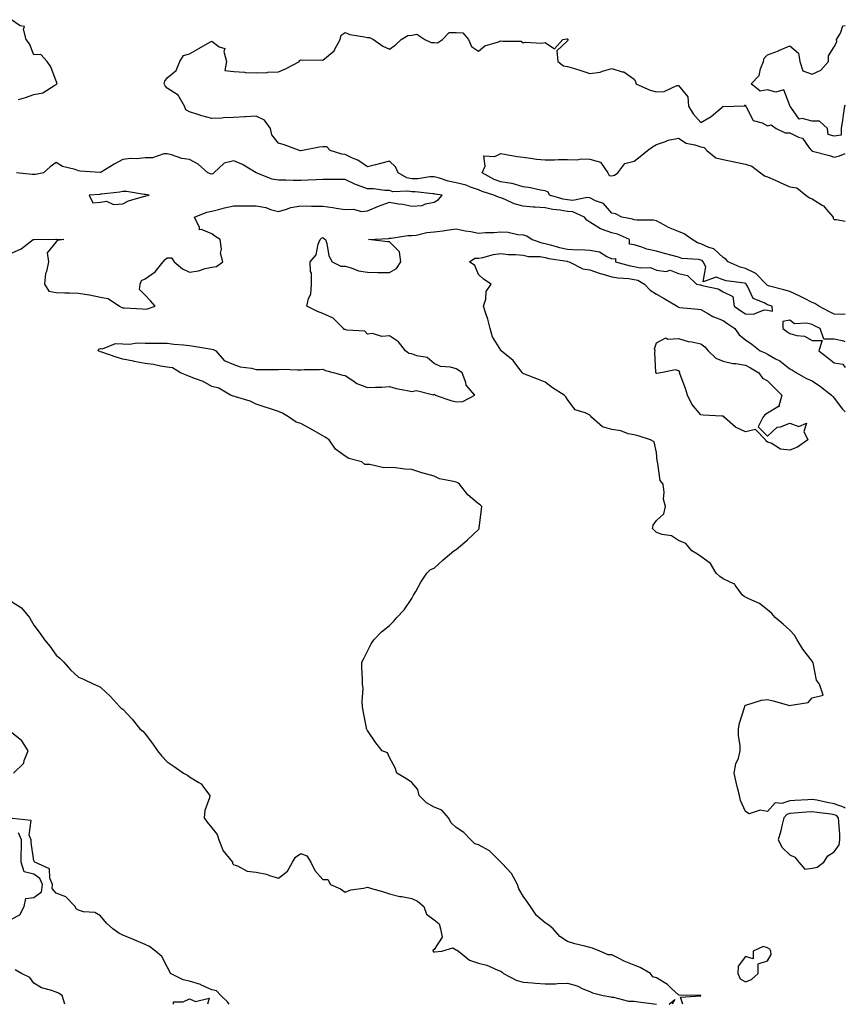
# Model space of a CAD drawing. Units: inches. Extents: x 1010723 to 1013363, y 7221338 to 7223978.
# Drawn here: x 1012992 to 1013363, y 7221338 to 7221781 of the extents above; entities that cross this region are included whole.
import ezdxf

# ---------------------------------------------------------------- set-up
doc = ezdxf.new("R2010")
doc.units = ezdxf.units.IN
doc.header["$MEASUREMENT"] = 0
doc.layers.add('Contour_10107221', color=7, linetype='Continuous', true_color=0x092aa8)

msp = doc.modelspace()

# ---------------------------------------------------------------- linework, layer by layer
at = {"layer": 'Contour_10107221'}
for points in [[(1012991.07, 7221744.93, 3087), (1012994.22, 7221745.75, 3087), (1012998.05, 7221747.13, 3087), (1013002.02, 7221747.96, 3087), (1013007.48, 7221751.35, 3087), (1013008.05, 7221751.59, 3087), (1013008.26, 7221751.72, 3087), (1013008.41, 7221751.92, 3087), (1013008.52, 7221752.39, 3087), (1013008.05, 7221753.07, 3087), (1013005.72, 7221759.6, 3087), (1013004.09, 7221761.92, 3087), (1013001.2, 7221765.08, 3087), (1012998.05, 7221764.99, 3087), (1012996.07, 7221769.95, 3087), (1012994.63, 7221771.92, 3087), (1012993.37, 7221776.59, 3087), (1012993.79, 7221777.66, 3087), (1012991.95, 7221778.03, 3087), (1012988.05, 7221780.79, 3087)], [(1013363, 7221742.4, 3086), (1013362.7, 7221741.92, 3086), (1013362.02, 7221737.96, 3086), (1013361.75, 7221735.63, 3086), (1013361.19, 7221731.92, 3086), (1013361.11, 7221728.87, 3086), (1013358.05, 7221728.46, 3086), (1013355.28, 7221729.15, 3086), (1013354.92, 7221731.92, 3086), (1013351.32, 7221735.18, 3086), (1013348.05, 7221735.2, 3086), (1013343.55, 7221736.41, 3086), (1013342.26, 7221736.12, 3086), (1013338.56, 7221741.41, 3086), (1013338.11, 7221741.92, 3086), (1013338.12, 7221742, 3086), (1013338.05, 7221742.21, 3086), (1013335.39, 7221749.26, 3086), (1013331.76, 7221748.21, 3086), (1013328.05, 7221749.26, 3086), (1013324.77, 7221748.64, 3086), (1013320.65, 7221751.92, 3086), (1013324.33, 7221755.65, 3086), (1013324.86, 7221758.72, 3086), (1013326.17, 7221761.92, 3086), (1013326.52, 7221763.46, 3086), (1013328.05, 7221765.05, 3086), (1013332.93, 7221766.8, 3086), (1013333.12, 7221766.86, 3086), (1013338.05, 7221769.09, 3086), (1013341.88, 7221765.75, 3086), (1013342.49, 7221761.92, 3086), (1013343.95, 7221757.82, 3086), (1013348.05, 7221756.33, 3086), (1013351.92, 7221758.05, 3086), (1013355.39, 7221761.92, 3086), (1013355.41, 7221764.56, 3086), (1013358.05, 7221768.56, 3086), (1013359.12, 7221770.85, 3086), (1013359.03, 7221771.92, 3086), (1013360.82, 7221774.69, 3086), (1013361.88, 7221778.09, 3086), (1013363, 7221778.12, 3086)], [(1013289.97, 7221338, 3086), (1013288.81, 7221341.16, 3086), (1013297.91, 7221341.78, 3086), (1013298.05, 7221341.88, 3086), (1013298.09, 7221341.92, 3086), (1013298.07, 7221341.94, 3086), (1013298.05, 7221341.94, 3086), (1013298.01, 7221341.96, 3086), (1013288.27, 7221342.13, 3086), (1013288.05, 7221342.29, 3086), (1013284.8, 7221345.16, 3086), (1013282.96, 7221346.84, 3086), (1013278.05, 7221349.97, 3086), (1013276.47, 7221350.34, 3086), (1013275.34, 7221351.92, 3086), (1013270.75, 7221354.62, 3086), (1013268.05, 7221355.61, 3086), (1013263.58, 7221357.45, 3086), (1013261.32, 7221358.66, 3086), (1013258.05, 7221360.24, 3086), (1013256.35, 7221360.22, 3086), (1013252.65, 7221361.92, 3086), (1013249.37, 7221363.25, 3086), (1013248.05, 7221363.5, 3086), (1013245.85, 7221364.11, 3086), (1013241.39, 7221365.26, 3086), (1013238.05, 7221366.22, 3086), (1013234.62, 7221368.48, 3086), (1013231.62, 7221371.92, 3086), (1013229.69, 7221373.56, 3086), (1013228.05, 7221374.65, 3086), (1013224.08, 7221377.94, 3086), (1013221.36, 7221381.92, 3086), (1013220.12, 7221383.99, 3086), (1013218.05, 7221386.61, 3086), (1013216.12, 7221389.99, 3086), (1013215.63, 7221391.92, 3086), (1013212.9, 7221396.76, 3086), (1013208.61, 7221401.37, 3086), (1013208.1, 7221401.92, 3086), (1013208.08, 7221401.96, 3086), (1013208.05, 7221401.98, 3086), (1013203.08, 7221406.94, 3086), (1013202.98, 7221406.98, 3086), (1013198.05, 7221409.77, 3086), (1013196.36, 7221410.22, 3086), (1013194.62, 7221411.92, 3086), (1013191.4, 7221415.26, 3086), (1013188.05, 7221417.51, 3086), (1013185.78, 7221419.65, 3086), (1013184.56, 7221421.92, 3086), (1013181.46, 7221425.32, 3086), (1013178.05, 7221426.67, 3086), (1013174.68, 7221428.54, 3086), (1013171.32, 7221431.92, 3086), (1013170.71, 7221434.58, 3086), (1013168.05, 7221437.8, 3086), (1013165.6, 7221439.46, 3086), (1013161.23, 7221441.92, 3086), (1013160.5, 7221444.38, 3086), (1013158.05, 7221448.93, 3086), (1013157.16, 7221451.02, 3086), (1013154.64, 7221451.92, 3086), (1013151.78, 7221455.65, 3086), (1013148.05, 7221461.2, 3086), (1013147.82, 7221461.69, 3086), (1013147.7, 7221461.92, 3086), (1013147.64, 7221462.33, 3086), (1013146.12, 7221469.99, 3086), (1013145.9, 7221471.92, 3086), (1013145.74, 7221474.22, 3086), (1013146.12, 7221479.99, 3086), (1013145.91, 7221481.92, 3086), (1013145.82, 7221484.15, 3086), (1013145.58, 7221489.44, 3086), (1013145.48, 7221491.92, 3086), (1013146.4, 7221493.58, 3086), (1013148.05, 7221496.8, 3086), (1013149.78, 7221500.18, 3086), (1013150.96, 7221501.92, 3086), (1013154.42, 7221505.55, 3086), (1013158.05, 7221508.37, 3086), (1013159.79, 7221510.18, 3086), (1013161.35, 7221511.92, 3086), (1013164.59, 7221515.38, 3086), (1013168.05, 7221520.49, 3086), (1013168.56, 7221521.41, 3086), (1013168.81, 7221521.92, 3086), (1013169.83, 7221523.7, 3086), (1013172.07, 7221527.9, 3086), (1013174.73, 7221531.92, 3086), (1013176.44, 7221533.54, 3086), (1013178.05, 7221534.07, 3086), (1013182.07, 7221537.9, 3086), (1013186.9, 7221541.92, 3086), (1013187.61, 7221542.35, 3086), (1013188.05, 7221542.49, 3086), (1013191.91, 7221545.77, 3086), (1013193.15, 7221546.82, 3086), (1013198.05, 7221551.53, 3086), (1013198.25, 7221551.72, 3086), (1013198.3, 7221551.92, 3086), (1013198.33, 7221552.19, 3086), (1013199.34, 7221560.63, 3086), (1013199.47, 7221561.92, 3086), (1013198.74, 7221562.6, 3086), (1013198.05, 7221563.11, 3086), (1013193.22, 7221567.08, 3086), (1013189.47, 7221571.92, 3086), (1013188.66, 7221572.53, 3086), (1013188.05, 7221572.74, 3086), (1013186.85, 7221573.13, 3086), (1013180.52, 7221574.38, 3086), (1013178.05, 7221575.55, 3086), (1013173.1, 7221576.86, 3086), (1013173.01, 7221576.88, 3086), (1013168.05, 7221578.54, 3086), (1013164.82, 7221578.7, 3086), (1013160.7, 7221579.26, 3086), (1013158.05, 7221579.42, 3086), (1013155.42, 7221579.28, 3086), (1013149.18, 7221580.79, 3086), (1013148.05, 7221580.69, 3086), (1013146.9, 7221580.77, 3086), (1013145.52, 7221581.92, 3086), (1013139.65, 7221583.52, 3086), (1013138.05, 7221584.46, 3086), (1013133.77, 7221587.64, 3086), (1013130.82, 7221591.92, 3086), (1013129.13, 7221593.01, 3086), (1013128.05, 7221593.66, 3086), (1013124.07, 7221595.9, 3086), (1013122.78, 7221596.65, 3086), (1013118.05, 7221599.21, 3086), (1013115.99, 7221599.85, 3086), (1013113.01, 7221601.92, 3086), (1013109.91, 7221603.78, 3086), (1013108.05, 7221604.54, 3086), (1013104.09, 7221605.88, 3086), (1013102.54, 7221606.41, 3086), (1013098.05, 7221607.94, 3086), (1013095.34, 7221609.21, 3086), (1013088.78, 7221611.18, 3086), (1013088.05, 7221611.45, 3086), (1013087.65, 7221611.53, 3086), (1013086.47, 7221611.92, 3086), (1013081.26, 7221615.14, 3086), (1013078.05, 7221615.83, 3086), (1013074.17, 7221618.05, 3086), (1013070.76, 7221619.21, 3086), (1013068.05, 7221620.36, 3086), (1013066.93, 7221620.79, 3086), (1013064.04, 7221621.92, 3086), (1013060.33, 7221624.21, 3086), (1013058.05, 7221624.48, 3086), (1013055.06, 7221624.91, 3086), (1013051.87, 7221625.73, 3086), (1013048.05, 7221626.12, 3086), (1013043.2, 7221627.06, 3086), (1013042.81, 7221627.17, 3086), (1013038.05, 7221628.19, 3086), (1013035.08, 7221628.95, 3086), (1013028.69, 7221631.28, 3086), (1013028.05, 7221631.47, 3086), (1013027.73, 7221631.61, 3086), (1013027.04, 7221631.92, 3086), (1013027.29, 7221632.68, 3086), (1013028.05, 7221632.86, 3086), (1013028.85, 7221632.72, 3086), (1013034.78, 7221635.18, 3086), (1013038.05, 7221635.01, 3086), (1013040.99, 7221634.85, 3086), (1013044.49, 7221635.47, 3086), (1013048.05, 7221635.36, 3086), (1013051.49, 7221635.36, 3086), (1013054.64, 7221635.32, 3086), (1013058.05, 7221635.32, 3086), (1013061.05, 7221634.93, 3086), (1013065.38, 7221634.6, 3086), (1013068.05, 7221634.28, 3086), (1013070.06, 7221633.93, 3086), (1013077.16, 7221632.8, 3086), (1013078.05, 7221632.66, 3086), (1013078.63, 7221632.51, 3086), (1013079.94, 7221631.92, 3086), (1013083.6, 7221627.47, 3086), (1013088.05, 7221625.73, 3086), (1013090.83, 7221624.71, 3086), (1013095.91, 7221624.05, 3086), (1013098.05, 7221623.5, 3086), (1013099.66, 7221623.54, 3086), (1013106.46, 7221623.5, 3086), (1013108.05, 7221623.54, 3086), (1013109.72, 7221623.6, 3086), (1013116.66, 7221623.31, 3086), (1013118.05, 7221623.37, 3086), (1013119.68, 7221623.54, 3086), (1013126.55, 7221623.42, 3086), (1013128.05, 7221623.66, 3086), (1013129.18, 7221623.05, 3086), (1013133.26, 7221621.92, 3086), (1013137.01, 7221620.88, 3086), (1013138.05, 7221620.77, 3086), (1013141.46, 7221618.52, 3086), (1013143.27, 7221617.15, 3086), (1013148.05, 7221615.32, 3086), (1013151.69, 7221615.55, 3086), (1013154.51, 7221615.46, 3086), (1013158.05, 7221615.77, 3086), (1013161, 7221614.87, 3086), (1013165.93, 7221614.05, 3086), (1013168.05, 7221613.52, 3086), (1013170.19, 7221614.05, 3086), (1013177.84, 7221612.13, 3086), (1013178.05, 7221612.41, 3086), (1013178.4, 7221612.27, 3086), (1013178.53, 7221611.92, 3086), (1013185.65, 7221609.52, 3086), (1013188.05, 7221608.87, 3086), (1013190.94, 7221609.03, 3086), (1013196.39, 7221611.92, 3086), (1013192.54, 7221616.41, 3086), (1013192.39, 7221617.58, 3086), (1013190.75, 7221621.92, 3086), (1013189.15, 7221623.03, 3086), (1013188.05, 7221623.8, 3086), (1013185.5, 7221624.46, 3086), (1013180.97, 7221624.83, 3086), (1013178.05, 7221626.12, 3086), (1013174.97, 7221628.83, 3086), (1013170.36, 7221629.62, 3086), (1013168.05, 7221630.51, 3086), (1013166.74, 7221630.61, 3086), (1013165.16, 7221631.92, 3086), (1013162.09, 7221635.96, 3086), (1013158.05, 7221638.6, 3086), (1013154.51, 7221638.38, 3086), (1013150.3, 7221639.67, 3086), (1013148.05, 7221639.34, 3086), (1013146.88, 7221640.75, 3086), (1013138.76, 7221641.2, 3086), (1013138.05, 7221641.47, 3086), (1013137.64, 7221641.51, 3086), (1013137.34, 7221641.92, 3086), (1013132.65, 7221646.53, 3086), (1013128.05, 7221648.68, 3086), (1013125.67, 7221649.54, 3086), (1013120.89, 7221651.92, 3086), (1013121.57, 7221655.44, 3086), (1013122.61, 7221657.35, 3086), (1013122.95, 7221661.92, 3086), (1013122.91, 7221666.78, 3086), (1013122.49, 7221667.49, 3086), (1013122.39, 7221671.92, 3086), (1013124.96, 7221675.01, 3086), (1013125.9, 7221679.77, 3086), (1013126.77, 7221681.92, 3086), (1013127.41, 7221682.56, 3086), (1013128.05, 7221682.78, 3086), (1013128.53, 7221682.41, 3086), (1013129.21, 7221681.92, 3086), (1013129.78, 7221680.2, 3086), (1013130.71, 7221674.58, 3086), (1013132.14, 7221671.92, 3086), (1013136.09, 7221669.95, 3086), (1013138.05, 7221669.91, 3086), (1013140.71, 7221669.26, 3086), (1013144.05, 7221667.92, 3086), (1013148.05, 7221667.27, 3086), (1013152.8, 7221667.17, 3086), (1013153.28, 7221667.15, 3086), (1013158.05, 7221667.06, 3086), (1013161.08, 7221668.89, 3086), (1013163.08, 7221671.92, 3086), (1013162.47, 7221676.33, 3086), (1013158.05, 7221680.92, 3086), (1013157.07, 7221680.94, 3086), (1013148.55, 7221681.92, 3086), (1013157.52, 7221682.45, 3086), (1013158.05, 7221682.56, 3086), (1013158.68, 7221682.56, 3086), (1013166.24, 7221683.72, 3086), (1013168.05, 7221683.7, 3086), (1013170.03, 7221683.89, 3086), (1013174.83, 7221685.14, 3086), (1013178.05, 7221685.38, 3086), (1013182.01, 7221685.88, 3086), (1013183.78, 7221686.18, 3086), (1013188.05, 7221686.69, 3086), (1013192.01, 7221685.88, 3086), (1013194.51, 7221685.47, 3086), (1013198.05, 7221684.79, 3086), (1013201.18, 7221685.05, 3086), (1013204.86, 7221685.1, 3086), (1013208.05, 7221685.42, 3086), (1013211.36, 7221685.22, 3086), (1013215.77, 7221684.21, 3086), (1013218.05, 7221684.03, 3086), (1013219.79, 7221683.66, 3086), (1013222.17, 7221681.92, 3086), (1013226.54, 7221680.4, 3086), (1013228.05, 7221680.16, 3086), (1013230.4, 7221679.56, 3086), (1013234.45, 7221678.33, 3086), (1013238.05, 7221677.53, 3086), (1013242.66, 7221677.31, 3086), (1013243.58, 7221677.45, 3086), (1013248.05, 7221677.12, 3086), (1013252.51, 7221676.39, 3086), (1013255.7, 7221674.28, 3086), (1013258.05, 7221673.31, 3086), (1013259.58, 7221673.44, 3086), (1013259.57, 7221671.92, 3086), (1013266.21, 7221670.08, 3086), (1013268.05, 7221669.79, 3086), (1013270.76, 7221669.21, 3086), (1013275.41, 7221669.28, 3086), (1013278.05, 7221668.21, 3086), (1013282.37, 7221667.6, 3086), (1013284.28, 7221668.15, 3086), (1013288.05, 7221666.59, 3086), (1013291.95, 7221665.81, 3086), (1013296.1, 7221661.92, 3086), (1013297.72, 7221661.59, 3086), (1013298.05, 7221661.55, 3086), (1013298.65, 7221661.31, 3086), (1013305.83, 7221659.69, 3086), (1013308.05, 7221658.38, 3086), (1013312.37, 7221656.24, 3086), (1013313.08, 7221651.92, 3086), (1013315.95, 7221649.81, 3086), (1013318.05, 7221648.44, 3086), (1013321.67, 7221648.31, 3086), (1013326.49, 7221650.36, 3086), (1013328.05, 7221650.18, 3086), (1013330.2, 7221649.77, 3086), (1013330.15, 7221651.92, 3086), (1013328.49, 7221652.37, 3086), (1013328.05, 7221652.49, 3086), (1013326.57, 7221653.4, 3086), (1013321.59, 7221655.47, 3086), (1013319.05, 7221660.92, 3086), (1013318.39, 7221661.92, 3086), (1013318.23, 7221662.1, 3086), (1013318.05, 7221662.17, 3086), (1013317.71, 7221662.25, 3086), (1013309.47, 7221663.35, 3086), (1013308.05, 7221663.83, 3086), (1013304.99, 7221664.99, 3086), (1013299.1, 7221662.97, 3086), (1013300.31, 7221669.67, 3086), (1013299.14, 7221671.92, 3086), (1013298.59, 7221672.45, 3086), (1013298.05, 7221672.7, 3086), (1013297, 7221672.97, 3086), (1013289.51, 7221673.38, 3086), (1013288.05, 7221674.03, 3086), (1013285.18, 7221674.79, 3086), (1013281.74, 7221675.61, 3086), (1013278.05, 7221676.67, 3086), (1013273.67, 7221677.55, 3086), (1013271.42, 7221678.54, 3086), (1013268.05, 7221679.56, 3086), (1013265.89, 7221679.77, 3086), (1013265.88, 7221681.92, 3086), (1013260.47, 7221684.34, 3086), (1013258.05, 7221684.99, 3086), (1013253.34, 7221686.63, 3086), (1013252.84, 7221686.71, 3086), (1013248.05, 7221689.75, 3086), (1013246.72, 7221690.59, 3086), (1013245.75, 7221691.92, 3086), (1013240.5, 7221694.36, 3086), (1013238.05, 7221694.6, 3086), (1013234.82, 7221695.14, 3086), (1013231.51, 7221695.38, 3086), (1013228.05, 7221696.12, 3086), (1013223.46, 7221696.51, 3086), (1013222.68, 7221696.55, 3086), (1013218.05, 7221696.96, 3086), (1013214.07, 7221697.94, 3086), (1013210.06, 7221699.91, 3086), (1013208.05, 7221700.65, 3086), (1013207.08, 7221700.96, 3086), (1013204.97, 7221701.92, 3086), (1013199.68, 7221703.54, 3086), (1013198.05, 7221704.32, 3086), (1013194.48, 7221705.49, 3086), (1013192.48, 7221706.35, 3086), (1013188.05, 7221707.41, 3086), (1013184.34, 7221708.21, 3086), (1013180.48, 7221709.48, 3086), (1013178.05, 7221710.12, 3086), (1013176.21, 7221710.08, 3086), (1013170.72, 7221709.26, 3086), (1013168.05, 7221709.22, 3086), (1013165.8, 7221709.67, 3086), (1013161.92, 7221711.92, 3086), (1013160.74, 7221714.62, 3086), (1013158.05, 7221717.15, 3086), (1013153.92, 7221716.06, 3086), (1013151.63, 7221715.49, 3086), (1013148.05, 7221714.58, 3086), (1013143.8, 7221717.66, 3086), (1013141.42, 7221718.54, 3086), (1013138.05, 7221720.16, 3086), (1013136.49, 7221720.36, 3086), (1013131.33, 7221721.92, 3086), (1013129.8, 7221723.68, 3086), (1013128.05, 7221723.62, 3086), (1013126.51, 7221723.46, 3086), (1013118.93, 7221721.92, 3086), (1013118.15, 7221721.82, 3086), (1013118.05, 7221721.82, 3086), (1013117.95, 7221721.82, 3086), (1013117.52, 7221721.92, 3086), (1013110.57, 7221724.44, 3086), (1013108.05, 7221725.3, 3086), (1013105.11, 7221728.97, 3086), (1013104.53, 7221731.92, 3086), (1013101.81, 7221735.67, 3086), (1013098.05, 7221737.43, 3086), (1013093.24, 7221737.1, 3086), (1013092.89, 7221737.08, 3086), (1013088.05, 7221736.74, 3086), (1013083.28, 7221736.69, 3086), (1013082.55, 7221736.43, 3086), (1013078.05, 7221736.31, 3086), (1013073.63, 7221737.51, 3086), (1013071.78, 7221738.19, 3086), (1013068.05, 7221739.38, 3086), (1013066.44, 7221740.32, 3086), (1013065.74, 7221741.92, 3086), (1013062.96, 7221746.82, 3086), (1013058.05, 7221749.97, 3086), (1013057.11, 7221750.98, 3086), (1013056.59, 7221751.92, 3086), (1013056.91, 7221753.07, 3086), (1013058.05, 7221754.6, 3086), (1013062.09, 7221757.88, 3086), (1013063.67, 7221761.92, 3086), (1013065.34, 7221764.63, 3086), (1013068.05, 7221765.46, 3086), (1013072.18, 7221767.78, 3086), (1013076.15, 7221770.01, 3086), (1013078.05, 7221771.08, 3086), (1013081.34, 7221768.62, 3086), (1013083.95, 7221767.82, 3086), (1013083.48, 7221766.49, 3086), (1013084.69, 7221761.92, 3086), (1013084, 7221757.88, 3086), (1013088.05, 7221757.45, 3086), (1013092.77, 7221757.21, 3086), (1013093.19, 7221757.06, 3086), (1013098.05, 7221756.92, 3086), (1013102.94, 7221757.04, 3086), (1013103.25, 7221757.12, 3086), (1013108.05, 7221757.29, 3086), (1013111.24, 7221758.72, 3086), (1013117.45, 7221761.92, 3086), (1013117.57, 7221762.41, 3086), (1013118.05, 7221762.8, 3086), (1013118.72, 7221762.58, 3086), (1013127.18, 7221762.8, 3086), (1013128.05, 7221762.62, 3086), (1013132.22, 7221766.1, 3086), (1013133.18, 7221766.78, 3086), (1013133.29, 7221767.17, 3086), (1013135.78, 7221771.92, 3086), (1013136.19, 7221773.78, 3086), (1013138.05, 7221774.99, 3086), (1013140.2, 7221774.07, 3086), (1013146.81, 7221773.15, 3086), (1013148.05, 7221772.8, 3086), (1013148.95, 7221772.82, 3086), (1013150.87, 7221771.92, 3086), (1013155.01, 7221768.87, 3086), (1013158.05, 7221767.49, 3086), (1013160.6, 7221769.38, 3086), (1013163.28, 7221771.92, 3086), (1013166.26, 7221773.72, 3086), (1013168.05, 7221773.8, 3086), (1013170.34, 7221774.21, 3086), (1013173.84, 7221771.92, 3086), (1013176.68, 7221770.55, 3086), (1013178.05, 7221770.53, 3086), (1013179.66, 7221770.32, 3086), (1013181.82, 7221771.92, 3086), (1013184.89, 7221775.08, 3086), (1013188.05, 7221775.1, 3086), (1013190.98, 7221774.85, 3086), (1013193.57, 7221771.92, 3086), (1013194.89, 7221768.76, 3086), (1013198.05, 7221766.61, 3086), (1013200.92, 7221769.05, 3086), (1013206.99, 7221770.87, 3086), (1013208.05, 7221771.35, 3086), (1013208.9, 7221771.08, 3086), (1013217.24, 7221771.12, 3086), (1013218.05, 7221770.36, 3086), (1013219.22, 7221770.75, 3086), (1013226.32, 7221770.2, 3086), (1013228.05, 7221770.49, 3086), (1013232.26, 7221767.7, 3086), (1013235.94, 7221771.92, 3086), (1013237.72, 7221772.25, 3086), (1013238.05, 7221772.12, 3086), (1013238.18, 7221772.06, 3086), (1013238.27, 7221771.92, 3086), (1013238.25, 7221771.72, 3086), (1013238.05, 7221771.35, 3086), (1013233.26, 7221766.72, 3086), (1013233.76, 7221761.92, 3086), (1013236.19, 7221760.06, 3086), (1013238.05, 7221759.79, 3086), (1013241.19, 7221758.78, 3086), (1013244.04, 7221757.92, 3086), (1013248.05, 7221756.53, 3086), (1013252.78, 7221757.19, 3086), (1013253.84, 7221757.7, 3086), (1013258.05, 7221758.83, 3086), (1013262.6, 7221757.37, 3086), (1013263.45, 7221757.33, 3086), (1013268.05, 7221753.97, 3086), (1013268.75, 7221752.62, 3086), (1013268.75, 7221751.92, 3086), (1013275.2, 7221749.07, 3086), (1013278.05, 7221748.37, 3086), (1013281.52, 7221748.46, 3086), (1013287.29, 7221751.16, 3086), (1013288.05, 7221751.2, 3086), (1013292.19, 7221746.06, 3086), (1013292.43, 7221741.92, 3086), (1013294.56, 7221738.44, 3086), (1013298.05, 7221734.54, 3086), (1013302.65, 7221737.31, 3086), (1013307.64, 7221741.51, 3086), (1013308.05, 7221741.84, 3086), (1013308.17, 7221741.8, 3086), (1013312.88, 7221741.92, 3086), (1013317.87, 7221742.1, 3086), (1013318.05, 7221742.55, 3086), (1013318.26, 7221742.13, 3086), (1013318.14, 7221741.92, 3086), (1013318.35, 7221741.63, 3086), (1013321.6, 7221735.47, 3086), (1013325.62, 7221734.36, 3086), (1013328.05, 7221733.05, 3086), (1013329.65, 7221733.52, 3086), (1013331.93, 7221731.92, 3086), (1013336, 7221729.87, 3086), (1013338.05, 7221729.85, 3086), (1013342.01, 7221727.96, 3086), (1013343.71, 7221727.58, 3086), (1013346.76, 7221723.21, 3086), (1013347.82, 7221721.92, 3086), (1013347.91, 7221721.78, 3086), (1013348.05, 7221721.76, 3086), (1013348.27, 7221721.69, 3086), (1013355.87, 7221719.75, 3086), (1013358.05, 7221718.97, 3086), (1013360.44, 7221719.54, 3086), (1013363, 7221720.65, 3086)], [(1013363, 7221648.29, 3085), (1013361.69, 7221648.27, 3085), (1013358.05, 7221648.38, 3085), (1013355.65, 7221649.52, 3085), (1013351.1, 7221651.92, 3085), (1013349.34, 7221653.21, 3085), (1013348.05, 7221653.58, 3085), (1013344.58, 7221655.4, 3085), (1013342.6, 7221656.47, 3085), (1013338.05, 7221658.58, 3085), (1013335.4, 7221659.28, 3085), (1013328.97, 7221661, 3085), (1013328.05, 7221661.26, 3085), (1013327.64, 7221661.51, 3085), (1013327.37, 7221661.92, 3085), (1013322.81, 7221666.67, 3085), (1013318.05, 7221668.93, 3085), (1013315.66, 7221669.54, 3085), (1013310.37, 7221671.92, 3085), (1013309.26, 7221673.13, 3085), (1013308.05, 7221673.85, 3085), (1013303.85, 7221677.72, 3085), (1013301.58, 7221678.38, 3085), (1013298.05, 7221680.05, 3085), (1013296.56, 7221680.44, 3085), (1013294.07, 7221681.92, 3085), (1013290.56, 7221684.44, 3085), (1013288.05, 7221685.55, 3085), (1013283.41, 7221687.29, 3085), (1013281.45, 7221688.52, 3085), (1013278.05, 7221690.38, 3085), (1013276.75, 7221690.61, 3085), (1013269.29, 7221690.67, 3085), (1013268.05, 7221690.85, 3085), (1013267.26, 7221691.12, 3085), (1013262.45, 7221691.92, 3085), (1013259.63, 7221693.5, 3085), (1013258.05, 7221693.85, 3085), (1013254.26, 7221698.13, 3085), (1013250.72, 7221699.26, 3085), (1013248.05, 7221700.61, 3085), (1013246.95, 7221700.83, 3085), (1013240.49, 7221699.48, 3085), (1013238.05, 7221699.71, 3085), (1013236.16, 7221700.03, 3085), (1013230.02, 7221701.92, 3085), (1013229.36, 7221703.23, 3085), (1013228.05, 7221703.76, 3085), (1013225.92, 7221704.05, 3085), (1013221.35, 7221705.22, 3085), (1013218.05, 7221705.57, 3085), (1013213.22, 7221707.08, 3085), (1013212.91, 7221707.06, 3085), (1013208.05, 7221707.84, 3085), (1013205.09, 7221708.97, 3085), (1013199.66, 7221711.92, 3085), (1013200.99, 7221714.87, 3085), (1013200.35, 7221719.62, 3085), (1013205.36, 7221719.22, 3085), (1013208.05, 7221720.57, 3085), (1013209.67, 7221720.3, 3085), (1013215.46, 7221719.32, 3085), (1013218.05, 7221718.89, 3085), (1013221.44, 7221718.54, 3085), (1013224.17, 7221718.03, 3085), (1013228.05, 7221717.7, 3085), (1013232.27, 7221717.7, 3085), (1013234.02, 7221717.9, 3085), (1013238.05, 7221717.9, 3085), (1013242.2, 7221717.78, 3085), (1013244.39, 7221718.27, 3085), (1013248.05, 7221718.07, 3085), (1013252.87, 7221716.74, 3085), (1013256.17, 7221711.92, 3085), (1013256.79, 7221710.67, 3085), (1013258.05, 7221710.55, 3085), (1013259.13, 7221710.85, 3085), (1013260.71, 7221711.92, 3085), (1013263.78, 7221716.18, 3085), (1013268.05, 7221717.23, 3085), (1013270.74, 7221719.24, 3085), (1013274.09, 7221721.92, 3085), (1013276.33, 7221723.64, 3085), (1013278.05, 7221724.71, 3085), (1013282.15, 7221726.02, 3085), (1013283.34, 7221726.63, 3085), (1013288.05, 7221727.47, 3085), (1013291.41, 7221725.28, 3085), (1013295.39, 7221724.58, 3085), (1013298.05, 7221723.62, 3085), (1013299.51, 7221723.38, 3085), (1013300.78, 7221721.92, 3085), (1013304.76, 7221718.62, 3085), (1013308.05, 7221717.92, 3085), (1013313.06, 7221716.92, 3085), (1013318.05, 7221715.87, 3085), (1013320.97, 7221714.85, 3085), (1013324.88, 7221711.92, 3085), (1013326.65, 7221710.53, 3085), (1013328.05, 7221710.05, 3085), (1013331.41, 7221708.56, 3085), (1013333.67, 7221707.55, 3085), (1013338.05, 7221705.65, 3085), (1013341.25, 7221705.12, 3085), (1013345.28, 7221701.92, 3085), (1013346.86, 7221700.73, 3085), (1013348.05, 7221700.28, 3085), (1013352.53, 7221697.45, 3085), (1013353.22, 7221697.1, 3085), (1013354.44, 7221695.53, 3085), (1013357.49, 7221691.92, 3085), (1013357.56, 7221691.43, 3085), (1013358.05, 7221690.94, 3085), (1013359.06, 7221690.9, 3085), (1013363, 7221690.21, 3085)], [(1012988.05, 7221675.79, 3087), (1012992.3, 7221677.68, 3087), (1012997.73, 7221681.92, 3087), (1012997.98, 7221681.98, 3087), (1012998.05, 7221682, 3087), (1012998.13, 7221682, 3087), (1013007.89, 7221682.08, 3087), (1013008.05, 7221682.08, 3087), (1013008.2, 7221682.06, 3087), (1013011.53, 7221681.92, 3087), (1013008.46, 7221681.51, 3087), (1013008.05, 7221680.87, 3087), (1013004.1, 7221675.87, 3087), (1013004.59, 7221671.92, 3087), (1013003.74, 7221667.6, 3087), (1013003.31, 7221666.65, 3087), (1013002.82, 7221661.92, 3087), (1013004.81, 7221658.68, 3087), (1013008.05, 7221658.13, 3087), (1013011.97, 7221657.99, 3087), (1013014.08, 7221657.96, 3087), (1013018.05, 7221657.8, 3087), (1013022.96, 7221657, 3087), (1013023.13, 7221657, 3087), (1013028.05, 7221655.98, 3087), (1013031.52, 7221655.4, 3087), (1013036.57, 7221651.92, 3087), (1013037.56, 7221651.43, 3087), (1013038.05, 7221651.28, 3087), (1013038.77, 7221651.2, 3087), (1013046.88, 7221650.75, 3087), (1013048.05, 7221650.59, 3087), (1013049.2, 7221650.77, 3087), (1013052.67, 7221651.92, 3087), (1013050.55, 7221654.42, 3087), (1013048.05, 7221656.9, 3087), (1013045.59, 7221659.46, 3087), (1013045.87, 7221661.92, 3087), (1013046.42, 7221663.56, 3087), (1013048.05, 7221664.28, 3087), (1013052.59, 7221667.37, 3087), (1013056.25, 7221671.92, 3087), (1013057.05, 7221672.92, 3087), (1013058.05, 7221673.7, 3087), (1013059.9, 7221673.76, 3087), (1013061.13, 7221671.92, 3087), (1013064.91, 7221668.78, 3087), (1013068.05, 7221667.27, 3087), (1013072.14, 7221667.82, 3087), (1013075.04, 7221668.91, 3087), (1013078.05, 7221669.54, 3087), (1013080.15, 7221669.83, 3087), (1013083, 7221671.92, 3087), (1013081.96, 7221675.83, 3087), (1013082.4, 7221677.58, 3087), (1013081.9, 7221681.92, 3087), (1013079.51, 7221683.37, 3087), (1013078.05, 7221684.46, 3087), (1013073.46, 7221686.51, 3087), (1013072.47, 7221686.35, 3087), (1013072.59, 7221687.39, 3087), (1013070.36, 7221691.92, 3087), (1013075.79, 7221694.17, 3087), (1013078.05, 7221694.71, 3087), (1013081.72, 7221695.59, 3087), (1013083.78, 7221696.2, 3087), (1013088.05, 7221697.06, 3087), (1013098.05, 7221697.06, 3087), (1013102.42, 7221696.3, 3087), (1013104.52, 7221695.46, 3087), (1013108.05, 7221694.54, 3087), (1013111.64, 7221695.51, 3087), (1013113.59, 7221696.37, 3087), (1013118.05, 7221697.12, 3087), (1013122.97, 7221697, 3087), (1013123.12, 7221697, 3087), (1013128.05, 7221696.86, 3087), (1013132.52, 7221696.39, 3087), (1013133.95, 7221696.02, 3087), (1013138.05, 7221695.44, 3087), (1013141.76, 7221695.63, 3087), (1013145.4, 7221694.58, 3087), (1013148.05, 7221694.85, 3087), (1013153.01, 7221696.96, 3087), (1013153.11, 7221696.98, 3087), (1013158.05, 7221698.66, 3087), (1013161.98, 7221697.99, 3087), (1013163.92, 7221697.8, 3087), (1013168.05, 7221696.98, 3087), (1013172.67, 7221697.29, 3087), (1013174.14, 7221698.01, 3087), (1013178.05, 7221698.66, 3087), (1013180, 7221699.97, 3087), (1013181.63, 7221701.92, 3087), (1013178.48, 7221702.35, 3087), (1013178.05, 7221702.47, 3087), (1013177.51, 7221702.45, 3087), (1013169.51, 7221703.38, 3087), (1013168.05, 7221703.37, 3087), (1013166.24, 7221703.72, 3087), (1013159.57, 7221703.44, 3087), (1013158.05, 7221704.03, 3087), (1013155.93, 7221704.03, 3087), (1013150.85, 7221704.71, 3087), (1013148.05, 7221704.73, 3087), (1013143.55, 7221706.41, 3087), (1013142.78, 7221706.65, 3087), (1013138.05, 7221708.93, 3087), (1013135.11, 7221708.97, 3087), (1013131.01, 7221708.95, 3087), (1013128.05, 7221708.99, 3087), (1013124.97, 7221708.83, 3087), (1013121.3, 7221708.68, 3087), (1013118.05, 7221708.5, 3087), (1013114.64, 7221708.52, 3087), (1013111.3, 7221708.66, 3087), (1013108.05, 7221708.68, 3087), (1013105.24, 7221709.11, 3087), (1013098.05, 7221711.92, 3087), (1013091.87, 7221715.73, 3087), (1013088.05, 7221717.27, 3087), (1013083.65, 7221716.31, 3087), (1013078.96, 7221711.92, 3087), (1013078.56, 7221711.41, 3087), (1013078.05, 7221711.3, 3087), (1013077.55, 7221711.41, 3087), (1013076.32, 7221711.92, 3087), (1013072, 7221715.87, 3087), (1013068.05, 7221717.97, 3087), (1013064.53, 7221718.4, 3087), (1013059.89, 7221720.08, 3087), (1013058.05, 7221720.44, 3087), (1013056.57, 7221720.44, 3087), (1013051.33, 7221718.64, 3087), (1013048.05, 7221718.64, 3087), (1013044.4, 7221718.27, 3087), (1013041.59, 7221718.38, 3087), (1013038.05, 7221717.88, 3087), (1013034.12, 7221715.85, 3087), (1013028.33, 7221712.21, 3087), (1013028.05, 7221712.04, 3087), (1013027.92, 7221712.06, 3087), (1013018.87, 7221712.74, 3087), (1013018.05, 7221712.84, 3087), (1013016.57, 7221713.4, 3087), (1013010.97, 7221714.83, 3087), (1013008.05, 7221716.59, 3087), (1013005.32, 7221714.65, 3087), (1013002.37, 7221711.92, 3087), (1012998.78, 7221711.18, 3087), (1012998.05, 7221711.18, 3087), (1012997.32, 7221711.2, 3087), (1012990.17, 7221711.92, 3087)], [(1013363, 7221426.23, 3085), (1013362.67, 7221426.55, 3085), (1013358.05, 7221428.17, 3085), (1013354.83, 7221428.7, 3085), (1013350.23, 7221429.73, 3085), (1013348.05, 7221430.14, 3085), (1013346.13, 7221430.01, 3085), (1013340.31, 7221429.65, 3085), (1013338.05, 7221429.5, 3085), (1013334.49, 7221428.35, 3085), (1013331.42, 7221428.56, 3085), (1013328.05, 7221424.69, 3085), (1013324.73, 7221425.24, 3085), (1013319.78, 7221423.66, 3085), (1013318.05, 7221424.73, 3085), (1013315.79, 7221429.67, 3085), (1013315.39, 7221431.92, 3085), (1013314.56, 7221435.4, 3085), (1013313.98, 7221437.86, 3085), (1013313.03, 7221441.92, 3085), (1013313.82, 7221446.14, 3085), (1013314.9, 7221448.76, 3085), (1013315.76, 7221451.92, 3085), (1013315.71, 7221454.26, 3085), (1013314.95, 7221458.83, 3085), (1013314.92, 7221461.92, 3085), (1013315.47, 7221464.5, 3085), (1013317.64, 7221471.51, 3085), (1013317.75, 7221471.92, 3085), (1013317.79, 7221472.19, 3085), (1013318.05, 7221472.47, 3085), (1013318.75, 7221472.62, 3085), (1013325.26, 7221474.71, 3085), (1013328.05, 7221475.14, 3085), (1013330.56, 7221474.44, 3085), (1013337.5, 7221472.47, 3085), (1013338.05, 7221472.31, 3085), (1013338.72, 7221472.58, 3085), (1013346.22, 7221473.76, 3085), (1013348.05, 7221475.77, 3085), (1013352.97, 7221477, 3085), (1013351.44, 7221481.92, 3085), (1013349.97, 7221483.83, 3085), (1013348.48, 7221491.49, 3085), (1013348.3, 7221491.92, 3085), (1013348.22, 7221492.1, 3085), (1013348.05, 7221492.25, 3085), (1013343.83, 7221497.7, 3085), (1013341.32, 7221501.92, 3085), (1013340.16, 7221504.03, 3085), (1013338.05, 7221506.28, 3085), (1013335.11, 7221508.97, 3085), (1013331.4, 7221511.92, 3085), (1013329.93, 7221513.81, 3085), (1013328.05, 7221515.4, 3085), (1013324.34, 7221518.21, 3085), (1013319.66, 7221520.32, 3085), (1013318.05, 7221521.16, 3085), (1013317.57, 7221521.45, 3085), (1013316.81, 7221521.92, 3085), (1013313.44, 7221526.53, 3085), (1013313.18, 7221527.04, 3085), (1013312.88, 7221527.1, 3085), (1013308.05, 7221529.38, 3085), (1013306.54, 7221530.4, 3085), (1013304.98, 7221531.92, 3085), (1013302.39, 7221536.26, 3085), (1013298.05, 7221539.38, 3085), (1013296.5, 7221540.38, 3085), (1013293.96, 7221541.92, 3085), (1013291.31, 7221545.18, 3085), (1013288.05, 7221546.61, 3085), (1013284.76, 7221548.62, 3085), (1013280.69, 7221549.28, 3085), (1013278.05, 7221550.2, 3085), (1013277.12, 7221551, 3085), (1013276.31, 7221551.92, 3085), (1013276.55, 7221553.42, 3085), (1013278.05, 7221555.61, 3085), (1013281.35, 7221558.62, 3085), (1013282.13, 7221561.92, 3085), (1013281.25, 7221565.12, 3085), (1013281.58, 7221568.38, 3085), (1013281.04, 7221571.92, 3085), (1013279.71, 7221573.58, 3085), (1013278.73, 7221581.24, 3085), (1013278.48, 7221581.92, 3085), (1013278.41, 7221582.27, 3085), (1013278.05, 7221586.2, 3085), (1013277.04, 7221590.9, 3085), (1013275.31, 7221591.92, 3085), (1013269.79, 7221593.66, 3085), (1013268.05, 7221594.03, 3085), (1013265.34, 7221594.62, 3085), (1013262.01, 7221595.88, 3085), (1013258.05, 7221596.45, 3085), (1013253.77, 7221597.64, 3085), (1013249.07, 7221601.92, 3085), (1013248.57, 7221602.43, 3085), (1013248.05, 7221602.9, 3085), (1013246.01, 7221603.95, 3085), (1013241.5, 7221605.36, 3085), (1013238.05, 7221609.95, 3085), (1013237.25, 7221611.12, 3085), (1013236.62, 7221611.92, 3085), (1013231.32, 7221615.2, 3085), (1013228.05, 7221617.72, 3085), (1013225.04, 7221618.91, 3085), (1013218.38, 7221621.59, 3085), (1013218.05, 7221621.72, 3085), (1013217.94, 7221621.82, 3085), (1013217.84, 7221621.92, 3085), (1013217.03, 7221622.94, 3085), (1013213.59, 7221627.45, 3085), (1013208.22, 7221631.92, 3085), (1013208.14, 7221632, 3085), (1013208.05, 7221632.12, 3085), (1013204.3, 7221638.17, 3085), (1013203.31, 7221641.92, 3085), (1013202.26, 7221646.12, 3085), (1013201.27, 7221648.7, 3085), (1013200.28, 7221651.92, 3085), (1013201.26, 7221655.12, 3085), (1013201.48, 7221658.48, 3085), (1013203.67, 7221661.92, 3085), (1013200.24, 7221664.11, 3085), (1013198.05, 7221666.2, 3085), (1013196.31, 7221670.18, 3085), (1013194.02, 7221671.92, 3085), (1013196.45, 7221673.52, 3085), (1013198.05, 7221673.54, 3085), (1013200.02, 7221673.89, 3085), (1013204.74, 7221675.22, 3085), (1013208.05, 7221675.69, 3085), (1013211.34, 7221675.22, 3085), (1013214.71, 7221675.26, 3085), (1013218.05, 7221674.91, 3085), (1013220.49, 7221674.36, 3085), (1013225.75, 7221674.22, 3085), (1013228.05, 7221673.85, 3085), (1013229.59, 7221673.46, 3085), (1013237.84, 7221672.13, 3085), (1013238.05, 7221672.08, 3085), (1013238.21, 7221672.08, 3085), (1013238.76, 7221671.92, 3085), (1013244.89, 7221668.76, 3085), (1013248.05, 7221668.27, 3085), (1013252.72, 7221666.59, 3085), (1013253.53, 7221666.43, 3085), (1013258.05, 7221665.18, 3085), (1013260.79, 7221664.65, 3085), (1013265.61, 7221664.36, 3085), (1013268.05, 7221663.99, 3085), (1013269.74, 7221663.62, 3085), (1013272.63, 7221661.92, 3085), (1013275.27, 7221659.15, 3085), (1013278.05, 7221657.37, 3085), (1013281.6, 7221655.47, 3085), (1013287.33, 7221651.92, 3085), (1013287.72, 7221651.59, 3085), (1013288.05, 7221651.45, 3085), (1013288.6, 7221651.37, 3085), (1013296.79, 7221650.65, 3085), (1013298.05, 7221650.42, 3085), (1013301.42, 7221648.54, 3085), (1013303.43, 7221647.31, 3085), (1013308.05, 7221645.44, 3085), (1013310.09, 7221643.97, 3085), (1013313.29, 7221641.92, 3085), (1013315.24, 7221639.11, 3085), (1013318.05, 7221636.82, 3085), (1013320.96, 7221634.83, 3085), (1013324.74, 7221631.92, 3085), (1013327.02, 7221630.9, 3085), (1013328.05, 7221630.32, 3085), (1013331.63, 7221628.33, 3085), (1013333.56, 7221627.43, 3085), (1013338.05, 7221623.83, 3085), (1013339.25, 7221623.13, 3085), (1013341.09, 7221621.92, 3085), (1013345.55, 7221619.42, 3085), (1013348.05, 7221618.33, 3085), (1013351.91, 7221615.77, 3085), (1013356.81, 7221611.92, 3085), (1013357.4, 7221611.26, 3085), (1013358.05, 7221610.57, 3085), (1013361.72, 7221605.59, 3085), (1013363, 7221604.37, 3085)], [(1013363, 7221635.92, 3086), (1013362.31, 7221636.18, 3086), (1013358.05, 7221637.15, 3086), (1013353.27, 7221637.15, 3086), (1013351.73, 7221641.92, 3086), (1013349.19, 7221643.07, 3086), (1013348.05, 7221643.64, 3086), (1013345.66, 7221644.32, 3086), (1013340.2, 7221644.07, 3086), (1013338.05, 7221645.65, 3086), (1013334.92, 7221645.06, 3086), (1013334.86, 7221641.92, 3086), (1013336.68, 7221640.55, 3086), (1013338.05, 7221639.67, 3086), (1013341.24, 7221638.74, 3086), (1013344.63, 7221638.5, 3086), (1013348.05, 7221636.49, 3086), (1013352.61, 7221636.47, 3086), (1013351.14, 7221631.92, 3086), (1013354.96, 7221628.83, 3086), (1013358.05, 7221626.41, 3086), (1013361.95, 7221625.83, 3086), (1013363, 7221624.4, 3086)], [(1012988.05, 7221519.07, 3086), (1012992.47, 7221516.35, 3086), (1012996.04, 7221511.92, 3086), (1012996.78, 7221510.65, 3086), (1012998.05, 7221508.5, 3086), (1013000.93, 7221504.81, 3086), (1013002.77, 7221501.92, 3086), (1013005.21, 7221499.07, 3086), (1013008.05, 7221494.99, 3086), (1013009.77, 7221493.64, 3086), (1013011.54, 7221491.92, 3086), (1013014.52, 7221488.38, 3086), (1013018.05, 7221485.16, 3086), (1013020.37, 7221484.24, 3086), (1013025.08, 7221481.92, 3086), (1013027.13, 7221481, 3086), (1013028.05, 7221480.55, 3086), (1013032.58, 7221476.45, 3086), (1013036.53, 7221471.92, 3086), (1013037.33, 7221471.2, 3086), (1013038.05, 7221470.73, 3086), (1013042.29, 7221466.16, 3086), (1013045.76, 7221461.92, 3086), (1013047.01, 7221460.87, 3086), (1013048.05, 7221459.67, 3086), (1013051.4, 7221455.28, 3086), (1013053.64, 7221451.92, 3086), (1013055.67, 7221449.54, 3086), (1013058.05, 7221446.98, 3086), (1013061.08, 7221444.95, 3086), (1013065.36, 7221441.92, 3086), (1013067.13, 7221441, 3086), (1013068.05, 7221440.32, 3086), (1013072.28, 7221437.7, 3086), (1013073.34, 7221437.21, 3086), (1013074.36, 7221435.61, 3086), (1013077.14, 7221431.92, 3086), (1013077.01, 7221430.88, 3086), (1013074.88, 7221425.1, 3086), (1013074.66, 7221421.92, 3086), (1013076.02, 7221419.89, 3086), (1013078.05, 7221417.37, 3086), (1013080.53, 7221414.4, 3086), (1013081.17, 7221411.92, 3086), (1013083.15, 7221407.02, 3086), (1013084.55, 7221405.42, 3086), (1013087.41, 7221401.92, 3086), (1013087.46, 7221401.33, 3086), (1013088.05, 7221400.67, 3086), (1013089.64, 7221400.34, 3086), (1013093.94, 7221397.8, 3086), (1013098.05, 7221397.49, 3086), (1013102.65, 7221396.51, 3086), (1013104.02, 7221395.94, 3086), (1013108.05, 7221394.73, 3086), (1013112.11, 7221397.86, 3086), (1013114.35, 7221401.92, 3086), (1013115.76, 7221404.21, 3086), (1013118.05, 7221405.75, 3086), (1013120.89, 7221404.77, 3086), (1013122.55, 7221401.92, 3086), (1013124.35, 7221398.21, 3086), (1013128.05, 7221394.11, 3086), (1013130.2, 7221394.07, 3086), (1013131.52, 7221391.92, 3086), (1013136.01, 7221389.89, 3086), (1013138.05, 7221388.5, 3086), (1013140.54, 7221389.42, 3086), (1013146.37, 7221390.24, 3086), (1013148.05, 7221390.69, 3086), (1013149.83, 7221390.14, 3086), (1013154.86, 7221388.74, 3086), (1013158.05, 7221387.68, 3086), (1013162.62, 7221386.49, 3086), (1013163.54, 7221386.43, 3086), (1013168.05, 7221385.59, 3086), (1013170.53, 7221384.4, 3086), (1013173.38, 7221381.92, 3086), (1013174.61, 7221378.48, 3086), (1013178.05, 7221376.06, 3086), (1013180.28, 7221374.15, 3086), (1013180.92, 7221371.92, 3086), (1013181.73, 7221368.23, 3086), (1013178.05, 7221362.68, 3086), (1013177.64, 7221362.33, 3086), (1013177.5, 7221361.92, 3086), (1013177.74, 7221361.61, 3086), (1013178.05, 7221361.65, 3086), (1013178.39, 7221361.57, 3086), (1013181.51, 7221361.92, 3086), (1013186.54, 7221363.44, 3086), (1013188.05, 7221362.51, 3086), (1013188.49, 7221362.37, 3086), (1013188.99, 7221361.92, 3086), (1013193.94, 7221357.8, 3086), (1013198.05, 7221356.51, 3086), (1013201.75, 7221355.63, 3086), (1013206.65, 7221353.33, 3086), (1013208.05, 7221352.84, 3086), (1013208.6, 7221352.47, 3086), (1013209.22, 7221351.92, 3086), (1013214.95, 7221348.81, 3086), (1013218.05, 7221347.97, 3086), (1013222.26, 7221347.72, 3086), (1013223.64, 7221347.51, 3086), (1013228.05, 7221347.25, 3086), (1013232.71, 7221347.27, 3086), (1013233.56, 7221347.43, 3086), (1013238.05, 7221347.45, 3086), (1013242.47, 7221346.33, 3086), (1013244.97, 7221345.01, 3086), (1013248.05, 7221343.76, 3086), (1013249.35, 7221343.23, 3086), (1013254.05, 7221341.92, 3086), (1013257.49, 7221341.35, 3086), (1013258.05, 7221341.2, 3086), (1013258.78, 7221341.2, 3086), (1013265.49, 7221339.36, 3086), (1013268.05, 7221339.34, 3086), (1013271.06, 7221338.91, 3086), (1013274.63, 7221338.5, 3086), (1013278.01, 7221338, 3086)], [(1012988.83, 7221441.92, 3086), (1012993.51, 7221446.47, 3086), (1012993.71, 7221447.58, 3086), (1012995.56, 7221451.92, 3086), (1012992.6, 7221456.47, 3086), (1012988.05, 7221460.24, 3086)], [(1013085.9, 7221338, 3086), (1013085.21, 7221339.09, 3086), (1013082.17, 7221341.92, 3086), (1013080.25, 7221344.13, 3086), (1013078.05, 7221344.5, 3086), (1013073.18, 7221346.78, 3086), (1013073.01, 7221346.88, 3086), (1013068.05, 7221348.48, 3086), (1013065.15, 7221349.03, 3086), (1013059.57, 7221351.92, 3086), (1013059.05, 7221352.92, 3086), (1013058.05, 7221354.91, 3086), (1013055.58, 7221359.46, 3086), (1013052.77, 7221361.92, 3086), (1013050.1, 7221363.97, 3086), (1013048.05, 7221364.83, 3086), (1013043.18, 7221367.04, 3086), (1013042.8, 7221367.17, 3086), (1013038.05, 7221369.05, 3086), (1013036.19, 7221370.06, 3086), (1013033.51, 7221371.92, 3086), (1013030.68, 7221374.56, 3086), (1013028.05, 7221377.76, 3086), (1013025.48, 7221379.36, 3086), (1013020.37, 7221379.6, 3086), (1013018.05, 7221380.28, 3086), (1013017.04, 7221380.92, 3086), (1013016.55, 7221381.92, 3086), (1013012.39, 7221386.26, 3086), (1013008.05, 7221388.05, 3086), (1013006.25, 7221390.12, 3086), (1013006.48, 7221391.92, 3086), (1013005.3, 7221394.67, 3086), (1013005.12, 7221398.99, 3086), (1012998.49, 7221401.92, 3086), (1012998.39, 7221402.27, 3086), (1012998.05, 7221402.53, 3086), (1012996.84, 7221410.71, 3086), (1012996.83, 7221411.92, 3086), (1012995.98, 7221413.99, 3086), (1012996.82, 7221420.69, 3086), (1012988.36, 7221421.61, 3086)], [(1012988.05, 7221376.28, 3087), (1012991.75, 7221378.21, 3087), (1012993.71, 7221381.92, 3087), (1012994.46, 7221385.51, 3087), (1012998.05, 7221386.1, 3087), (1013001.45, 7221388.52, 3087), (1013001.87, 7221391.92, 3087), (1013000.73, 7221394.6, 3087), (1012998.05, 7221396.49, 3087), (1012993.63, 7221397.51, 3087), (1012992.36, 7221401.92, 3087), (1012992.33, 7221406.2, 3087), (1012992.49, 7221407.47, 3087), (1012992.47, 7221411.92, 3087), (1012991.18, 7221415.05, 3087)], [(1013012.02, 7221338, 3087), (1013010.73, 7221341.92, 3087), (1013009.13, 7221342.99, 3087), (1013008.05, 7221343.44, 3087), (1013005.56, 7221344.42, 3087), (1013001.5, 7221345.38, 3087), (1012998.05, 7221347.56, 3087), (1012996.2, 7221350.08, 3087), (1012992.51, 7221351.92, 3087), (1012989.61, 7221353.48, 3087)], [(1013060.84, 7221338, 3086), (1013060.84, 7221339.13, 3086), (1013065.18, 7221339.05, 3086), (1013068.05, 7221340.46, 3086), (1013070.74, 7221339.22, 3086), (1013076.85, 7221340.73, 3086), (1013076.09, 7221338, 3086)], [(1013283.72, 7221338, 3086), (1013286.29, 7221340.16, 3086), (1013285.06, 7221338, 3086)]]:
    msp.add_polyline3d(points, dxfattribs=at)
for points in [[(1013048.05, 7221701.49, 3088), (1013048.4, 7221701.57, 3088), (1013049.9, 7221701.92, 3088), (1013048.32, 7221702.19, 3088), (1013048.05, 7221702.25, 3088), (1013047.73, 7221702.25, 3088), (1013039.65, 7221703.52, 3088), (1013038.05, 7221703.52, 3088), (1013036.67, 7221703.29, 3088), (1013028.46, 7221702.33, 3088), (1013028.05, 7221702.27, 3088), (1013027.72, 7221702.25, 3088), (1013022.98, 7221701.92, 3088), (1013024.5, 7221698.37, 3088), (1013028.05, 7221698.7, 3088), (1013030.76, 7221699.21, 3088), (1013033.87, 7221697.74, 3088), (1013038.05, 7221697.97, 3088), (1013040.67, 7221699.3, 3088), (1013047.35, 7221701.22, 3088)], [(1013338.05, 7221587.15, 3084), (1013333.82, 7221587.7, 3084), (1013329.65, 7221590.32, 3084), (1013328.05, 7221590.85, 3084), (1013327.44, 7221591.31, 3084), (1013327.17, 7221591.92, 3084), (1013322.59, 7221596.47, 3084), (1013318.05, 7221595.46, 3084), (1013313.64, 7221597.51, 3084), (1013308.73, 7221601.92, 3084), (1013308.41, 7221602.27, 3084), (1013308.05, 7221602.45, 3084), (1013307.43, 7221602.53, 3084), (1013299.07, 7221602.94, 3084), (1013298.05, 7221603.11, 3084), (1013293.98, 7221607.86, 3084), (1013292.09, 7221611.92, 3084), (1013291.11, 7221614.99, 3084), (1013288.73, 7221621.24, 3084), (1013288.5, 7221621.92, 3084), (1013288.54, 7221622.41, 3084), (1013288.05, 7221622.88, 3084), (1013286.58, 7221623.4, 3084), (1013280.06, 7221621.92, 3084), (1013278.23, 7221621.74, 3084), (1013278.05, 7221621.78, 3084), (1013277.95, 7221621.82, 3084), (1013277.75, 7221621.92, 3084), (1013277.8, 7221622.17, 3084), (1013277.32, 7221631.2, 3084), (1013277.41, 7221631.92, 3084), (1013277.25, 7221632.72, 3084), (1013278.05, 7221635.47, 3084), (1013282.24, 7221637.72, 3084), (1013283.23, 7221637.1, 3084), (1013288.05, 7221637.45, 3084), (1013292.25, 7221636.12, 3084), (1013294.04, 7221635.94, 3084), (1013298.05, 7221635.03, 3084), (1013299.88, 7221633.74, 3084), (1013301.3, 7221631.92, 3084), (1013304.73, 7221628.6, 3084), (1013308.05, 7221627.29, 3084), (1013312.37, 7221626.24, 3084), (1013313.83, 7221626.14, 3084), (1013318.05, 7221625.36, 3084), (1013320.36, 7221624.22, 3084), (1013324.17, 7221621.92, 3084), (1013325.76, 7221619.63, 3084), (1013328.05, 7221618.37, 3084), (1013331.28, 7221615.14, 3084), (1013334.48, 7221611.92, 3084), (1013333.1, 7221606.98, 3084), (1013333.21, 7221606.76, 3084), (1013332.93, 7221606.8, 3084), (1013328.05, 7221603.83, 3084), (1013326.82, 7221603.15, 3084), (1013325.84, 7221601.92, 3084), (1013323.86, 7221597.74, 3084), (1013328.05, 7221593.5, 3084), (1013332.42, 7221597.56, 3084), (1013333.84, 7221597.72, 3084), (1013338.05, 7221599.28, 3084), (1013342.1, 7221597.86, 3084), (1013345.53, 7221599.4, 3084), (1013344.37, 7221595.59, 3084), (1013346.17, 7221591.92, 3084), (1013341.47, 7221588.5, 3084)], [(1013348.05, 7221399.28, 3086), (1013350.35, 7221399.62, 3086), (1013353.4, 7221401.92, 3086), (1013355.21, 7221404.77, 3086), (1013358.05, 7221406.59, 3086), (1013360.2, 7221409.77, 3086), (1013360.59, 7221411.92, 3086), (1013360.51, 7221414.38, 3086), (1013360.07, 7221419.91, 3086), (1013360, 7221421.92, 3086), (1013359.01, 7221422.88, 3086), (1013358.05, 7221423.21, 3086), (1013356.5, 7221423.46, 3086), (1013350.33, 7221424.21, 3086), (1013348.05, 7221424.62, 3086), (1013345.54, 7221424.42, 3086), (1013340.06, 7221423.93, 3086), (1013338.05, 7221423.78, 3086), (1013336.63, 7221423.33, 3086), (1013335.31, 7221421.92, 3086), (1013334.42, 7221418.29, 3086), (1013334.03, 7221415.94, 3086), (1013332.8, 7221411.92, 3086), (1013334.67, 7221408.54, 3086), (1013338.05, 7221405.28, 3086), (1013340.35, 7221404.22, 3086), (1013342.09, 7221401.92, 3086), (1013344.86, 7221398.72, 3086)], [(1013318.05, 7221348.05, 3086), (1013320.8, 7221349.17, 3086), (1013323.83, 7221351.92, 3086), (1013323.8, 7221356.16, 3086), (1013328.05, 7221357.58, 3086), (1013329.6, 7221360.38, 3086), (1013329.45, 7221361.92, 3086), (1013328.99, 7221362.86, 3086), (1013328.05, 7221363.4, 3086), (1013326.03, 7221363.95, 3086), (1013321.63, 7221361.92, 3086), (1013321.59, 7221358.38, 3086), (1013318.05, 7221359.54, 3086), (1013314.82, 7221355.14, 3086), (1013314.71, 7221351.92, 3086), (1013315.65, 7221349.52, 3086)]]:
    msp.add_polyline3d(points, close=True, dxfattribs=at)

doc.saveas('drawing.dxf')
